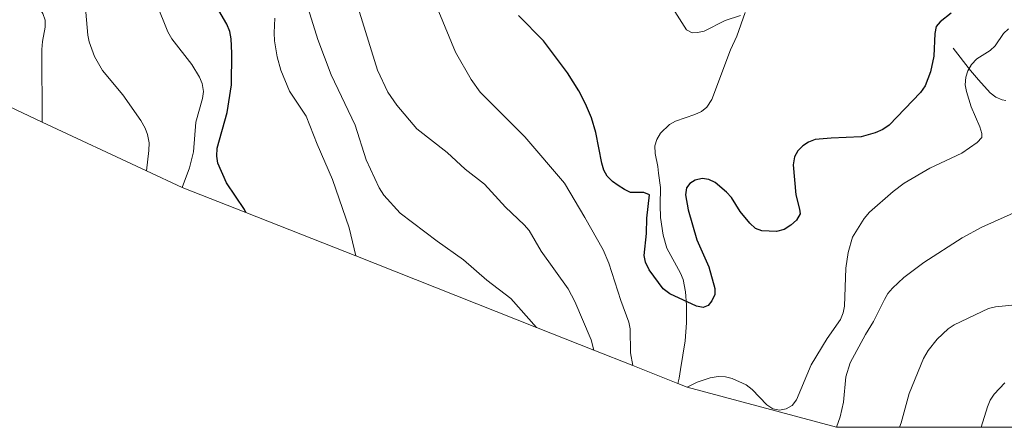
# Model space of a CAD drawing. Units: metres. Extents: x 655986 to 662947, y 697998 to 702781.
# Drawn here: x 658556 to 658915, y 699786 to 699934 of the extents above; entities that cross this region are included whole.
import ezdxf

# ---------------------------------------------------------------- set-up
doc = ezdxf.new("R2010")
doc.units = ezdxf.units.M
doc.header["$MEASUREMENT"] = 0
doc.linetypes.add('DGN Style 3', pattern=[108.43717, 77.455121, -30.982048])
for name, color, linetype, lineweight in [('Elementos auxiliares', 7, 'Continuous', 5), ('Entidades rústicas y varios', 7, 'Continuous', 5), ('Hidrografía', 7, 'Continuous', 5), ('Relieve y altimetría', 7, 'Continuous', 5), ('Viales y ferrocarril', 7, 'Continuous', 5)]:
    doc.layers.add(name, color=color, linetype=linetype, lineweight=lineweight)

msp = doc.modelspace()

# ---------------------------------------------------------------- linework, layer by layer
at = {"layer": 'Elementos auxiliares', "color": 250, "linetype": 'Continuous', "lineweight": 5}
msp.add_polyline3d([(658932.83, 699785.84, 1075), (658906.32, 699785.84, 1080), (658876.66, 699785.84, 1085), (658853.66, 699785.84, 1090), (658799.34, 699800.47, 1095), (658796.01, 699801.79, 1095.63), (658779.55, 699808.28, 1095), (658765.37, 699813.89, 1090), (658744.48, 699822.14, 1085), (658678.74, 699848.11, 1080), (658638.79, 699863.9, 1075), (658615.65, 699873.04, 1070), (658602.63, 699879.06, 1065), (658564.69, 699896.75, 1060), (658552.6, 699902.39, 1043.02)], dxfattribs=at)
at = {"layer": 'Entidades rústicas y varios', "color": 92, "linetype": 'DGN Style 3', "lineweight": 5}
msp.add_polyline3d([(658932.83, 699785.84, 1075), (658906.32, 699785.84, 1080), (658876.66, 699785.84, 1085), (658853.66, 699785.84, 1090), (658799.34, 699800.47, 1095), (658796.01, 699801.79, 1095.63), (658779.55, 699808.28, 1095), (658765.37, 699813.89, 1090), (658744.48, 699822.14, 1085), (658678.74, 699848.11, 1080), (658638.79, 699863.9, 1075), (658615.65, 699873.04, 1070), (658602.63, 699879.06, 1065), (658564.69, 699896.75, 1060), (658552.6, 699902.39, 1043.02)], dxfattribs=at)
at = {"layer": 'Hidrografía', "color": 142, "linetype": 'DGN Style 3', "lineweight": 15}
msp.add_polyline3d([(658896.15, 699923.6, 1096.22), (658902.43, 699915.48, 1093.88), (658905.42, 699912.14, 1093.06), (658909.61, 699907.41, 1091.36), (658911.64, 699905.84, 1091.02), (658914.02, 699904.85, 1090.83), (658915.38, 699904.63, 1090.57)], dxfattribs=at)
at = {"layer": 'Relieve y altimetría', "color": 30, "linetype": 'Continuous', "lineweight": 5, "flags": 128}
for points, elevation in [([(658556.46, 699987.6), (658564.77, 699979.74), (658566.55, 699977.21), (658567.73, 699974.62), (658569.99, 699966.81), (658578.48, 699952.66), (658580.3, 699947.96), (658580.66, 699945.05), (658580.32, 699939.56), (658581.23, 699928.35), (658581.74, 699925.89), (658583.72, 699920.62), (658586.55, 699915.47), (658593.96, 699906.63), (658600.57, 699897.34), (658602.17, 699894.57), (658603.03, 699892.23), (658603.55, 699889.23), (658603.5, 699886.45), (658602.63, 699879.06)], 1065), ([(658552.39, 699950.98), (658562.14, 699940.6), (658564.93, 699936.23), (658565.7, 699933.85), (658565.69, 699931.3), (658564.71, 699926.1), (658564.54, 699923.17), (658564.69, 699896.75)], 1060), ([(658606.1, 699940.07), (658610.33, 699929.64), (658611.79, 699927.09), (658619.05, 699917.75), (658621.84, 699913.13), (658622.83, 699910.84), (658623.37, 699907.85), (658623.02, 699905.38), (658620.58, 699896.72), (658619.72, 699886.01), (658618.26, 699880.18), (658615.65, 699873.04)], 1070), ([(658744.48, 699822.14), (658735.25, 699832.65), (658726.45, 699839.36), (658717.94, 699846.75), (658708.34, 699853.51), (658694.91, 699863.61), (658688.92, 699870.16), (658687.24, 699872.85), (658682.6, 699883.04), (658678.52, 699895.68), (658669.83, 699913.91), (658664.91, 699926.84), (658661.41, 699938.05)], 1085), ([(658765.37, 699813.89), (658764.37, 699817.68), (658758.49, 699831.55), (658756.03, 699836.11), (658746.28, 699849.82), (658741.82, 699857.32), (658740.05, 699859.41), (658733.26, 699865.9), (658725.67, 699874.18), (658718.63, 699879.68), (658712.02, 699885.73), (658701.04, 699894.27), (658693.7, 699902.87), (658690.38, 699907.62), (658686.66, 699915.67), (658680.11, 699936.72)], 1090), ([(658779.55, 699808.28), (658778.8, 699812.9), (658778.63, 699821.59), (658778.13, 699824.04), (658775.18, 699831.9), (658770.91, 699845.45), (658768.75, 699850.29), (658762.1, 699862.15), (658754.67, 699874.53), (658740.32, 699891.36), (658724.01, 699907.62), (658720.72, 699912.22), (658715.07, 699922.2), (658708.97, 699936.82)], 1095), ([(658818.77, 699935.48), (658813.2, 699933.74), (658805.53, 699929.85), (658803.09, 699929.3), (658801.18, 699929.23), (658799.17, 699930.36), (658794.92, 699936.94)], 1105), ([(658649.32, 699934.5), (658649.02, 699929.24), (658649.2, 699926.3), (658650.11, 699920.53), (658651.55, 699915.62), (658654.61, 699908.07), (658660.75, 699898.88), (658664.67, 699888.7), (658670.29, 699875.91), (658676.4, 699858.39), (658678.74, 699848.11)], 1080), ([(658916.3, 699930.69), (658914.52, 699928.94), (658911.47, 699924.45), (658909.57, 699922.82), (658904.79, 699919.76), (658902.82, 699917.66), (658901.55, 699915.46), (658900.76, 699913.09), (658900.54, 699910.32), (658900.98, 699907.87), (658902.71, 699902.32), (658905.88, 699895.06), (658906.62, 699892.67), (658906.6, 699891.17), (658904.91, 699889.32), (658899.26, 699885.5), (658887.66, 699880.02), (658878.35, 699874.59), (658874.3, 699871.51), (658865.74, 699864.04), (658863.75, 699861.79), (658859.53, 699854.97), (658857.96, 699849.41), (658857.11, 699843.66), (658856.59, 699829.88), (658856.11, 699827.39), (658855.17, 699825.07), (658850.3, 699818.17), (658844.52, 699808.5), (658839.18, 699795.77), (658837.53, 699793.8), (658835.35, 699792.57), (658832.96, 699792.07), (658830.51, 699792.5), (658828.41, 699793.98), (658822.99, 699799.61), (658820.88, 699801.27), (658815.8, 699803.59), (658813.32, 699804.19), (658810.63, 699804.29), (658807.75, 699803.85), (658803, 699802.26), (658799.34, 699800.47)], 1095), ([(658921.54, 699865.2), (658906.64, 699858.64), (658899.44, 699854.68), (658885.46, 699845.74), (658878.23, 699840.3), (658874.05, 699836.39), (658872.41, 699834.46), (658871.13, 699832.32), (658867.23, 699824.31), (658864.3, 699819.57), (658858.68, 699809.23), (658857.1, 699804.14), (658856.22, 699794.94), (658855.1, 699789.64), (658853.66, 699785.84)], 1090), ([(658919.96, 699830.48), (658911.62, 699829.59), (658908.99, 699828.99), (658896.51, 699823.05), (658894.36, 699821.68), (658890.39, 699817.92), (658887.04, 699813.76), (658885.42, 699810.82), (658880.13, 699798.13), (658877.22, 699787.46), (658876.66, 699785.84)], 1085), ([(658914.94, 699802.01), (658911.13, 699797.85), (658909.64, 699795.64), (658908.62, 699793.29), (658906.32, 699785.84)], 1080)]:
    msp.add_lwpolyline(points, dxfattribs=dict(at, elevation=elevation))
at = {"layer": 'Relieve y altimetría', "color": 30, "linetype": 'Continuous', "lineweight": 25, "flags": 128}
for points, elevation in [([(658638.79, 699863.9), (658638.24, 699865), (658631.7, 699874.69), (658628.6, 699881.88), (658628.18, 699884.34), (658628.36, 699887.31), (658631.98, 699900.3), (658633.49, 699910.26), (658633.65, 699921.82), (658633.38, 699927.07), (658632.9, 699929.65), (658631.87, 699932.41), (658626.37, 699941.82)], 1075), ([(658895.47, 699936.31), (658891.39, 699933.18), (658889.98, 699931.47), (658889.48, 699929.02), (658889.19, 699920.76), (658887.97, 699915.1), (658886.01, 699909.98), (658884.24, 699907.51), (658872.89, 699895.62), (658870.55, 699894.06), (658867.78, 699892.82), (658862.65, 699891.43), (658851.75, 699890.98), (658845.96, 699890.4), (658843.58, 699889.49), (658841.45, 699888.1), (658839.67, 699886.32), (658838.37, 699884.19), (658837.97, 699881.25), (658838.93, 699870.36), (658840.3, 699865.17), (658840.46, 699863.44), (658839.16, 699861.09), (658837.07, 699859.26), (658834.61, 699857.73), (658831.84, 699857.02), (658826.48, 699857.19), (658824.24, 699858.07), (658822.2, 699860.05), (658818.71, 699864.3), (658815.47, 699869.39), (658813.69, 699871.35), (658809.55, 699874.84), (658807.27, 699875.92), (658804.79, 699876.22), (658802.26, 699875.62), (658800.3, 699874.46), (658799.09, 699872.85), (658798.77, 699870.3), (658799.78, 699864.85), (658802.88, 699854.03), (658807.23, 699844.22), (658809.48, 699836.3), (658809.49, 699834.07), (658808.35, 699831.84), (658806.96, 699830.12), (658805.23, 699829.38), (658802.76, 699829.88), (658793.04, 699834.32), (658790.68, 699836.18), (658785.49, 699843.07), (658784.25, 699845.8), (658783.77, 699848.26), (658784.59, 699856.24), (658784.7, 699861.87), (658785.61, 699870.38), (658783.62, 699871.23), (658778.8, 699871.23), (658776.51, 699872.25), (658774.3, 699873.7), (658772.16, 699875.22), (658770.26, 699877.16)], 1100), ([(658770.26, 699877.16), (658769.02, 699879.32), (658768.3, 699881.86), (658766.09, 699892.94), (658764.59, 699898.28), (658762.41, 699903.43), (658759.98, 699908.17), (658755.83, 699914.69), (658747.1, 699926.26), (658738.02, 699935.49)], 1100)]:
    msp.add_lwpolyline(points, dxfattribs=dict(at, elevation=elevation))
at = {"layer": 'Viales y ferrocarril', "color": 250, "linetype": 'DGN Style 3', "lineweight": 5}
msp.add_polyline3d([(658820.5, 699936.63, 1105.97), (658817.47, 699928, 1104.77), (658815.11, 699923, 1103.98), (658808.3, 699905.03, 1103.58), (658806.52, 699902.16, 1103.58), (658804.54, 699900.61, 1103.48), (658802.1, 699899.48, 1103.32), (658795.07, 699897.1, 1102.79), (658792.92, 699895.86, 1102.68), (658789.67, 699892.72, 1102.53), (658788.28, 699890.47, 1102.47), (658787.6, 699888.1, 1102.42), (658787.77, 699885.37, 1102.27), (658788.68, 699880.67, 1101.48), (658788.89, 699878.15, 1101.35), (658789.64, 699873.03, 1099.77), (658789.58, 699866.55, 1098.85), (658789.65, 699862.09, 1098.98), (658790.59, 699855.71, 1100.16), (658791.93, 699850.93, 1101.35), (658796.95, 699841.84, 1101.35), (658797.89, 699839.5, 1101.27), (658798.74, 699835.13, 1101.08), (658799.18, 699830.17, 1100.56), (658799.13, 699823.82, 1099.7), (658798.6, 699817.21, 1098.72), (658797, 699806.82, 1096.22), (658796.46, 699803.71, 1096.22), (658796.01, 699801.79, 1095.63)], dxfattribs=at)

doc.saveas('drawing.dxf')
